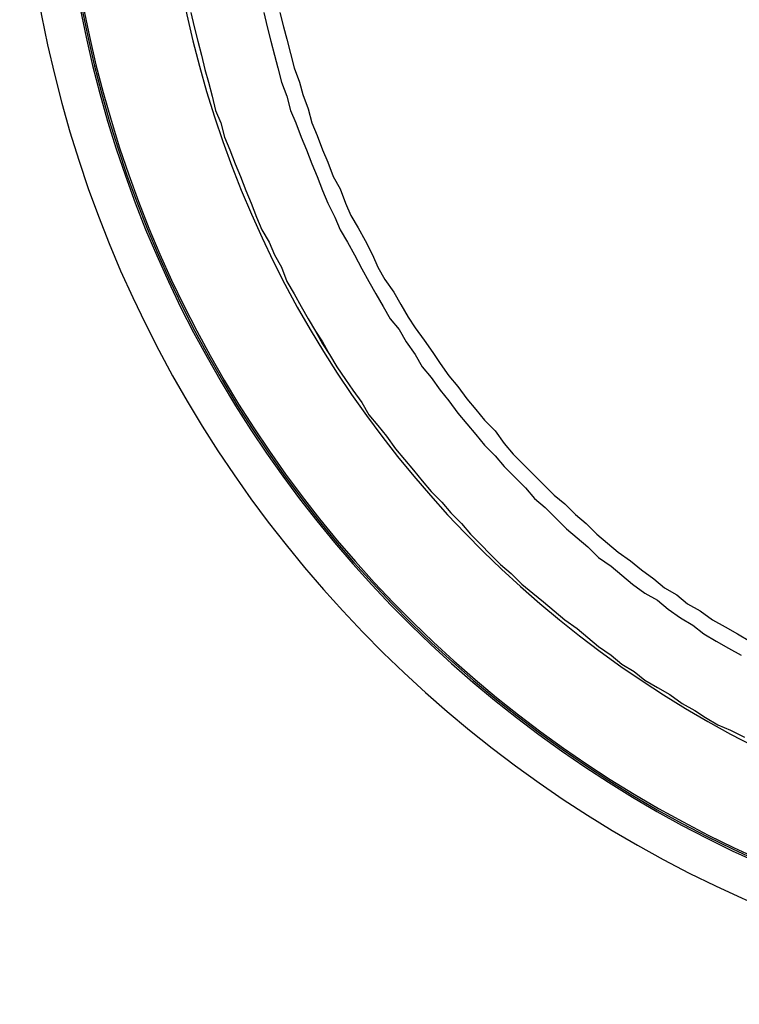
# Model space of a CAD drawing. Units: millimetres. Extents: x 10 to 287, y 10 to 200.
# Drawn here: x 182 to 199, y 107 to 130 of the extents above; entities that cross this region are included whole.
import ezdxf

# ---------------------------------------------------------------- set-up
doc = ezdxf.new("R2010")
doc.units = ezdxf.units.MM
doc.layers.add('Capa_1', color=7, linetype='Continuous')

msp = doc.modelspace()

# ---------------------------------------------------------------- linework, layer by layer
at = {"layer": 'Capa_1', "color": 7, "linetype": 'Continuous'}
for points, knots in [([(181.881, 135.268), (182.108, 119.461), (195.016, 106.693), (210.877, 106.693), (226.921, 106.693), (239.917, 119.69), (239.917, 151.778), (226.921, 164.732), (194.832, 164.732), (181.878, 151.778), (181.878, 135.734), (181.878, 135.268), (181.878, 135.268), (181.878, 135.692)], [0, 0, 0, 0, 0.198584, 0.198584, 0.198584, 0.398938, 0.398938, 0.599292, 0.599292, 0.799646, 0.799646, 0.799646, 1, 1, 1, 1]), ([(182.813, 135.268), (183.039, 119.969), (195.524, 107.625), (210.877, 107.625), (226.413, 107.625), (238.986, 120.24), (238.986, 151.228), (226.413, 163.801), (210.877, 163.801), (195.383, 163.801), (182.81, 151.228), (182.81, 135.734), (182.81, 135.268), (182.81, 135.268), (182.81, 135.692)], [0, 0, 0, 0, 0.198538, 0.198538, 0.198538, 0.398903, 0.398903, 0.599269, 0.599269, 0.599269, 0.799634, 0.799634, 0.799634, 1, 1, 1, 1]), ([(182.855, 135.268), (183.081, 120.011), (195.524, 107.667), (226.371, 107.667), (238.944, 120.24), (238.944, 151.228), (226.371, 163.759), (195.383, 163.759), (182.852, 151.228), (182.852, 135.734), (182.852, 135.268), (182.852, 135.268), (182.852, 135.692)], [0, 0, 0, 0, 0.1985335, 0.1985335, 0.3989002, 0.3989002, 0.5992668, 0.5992668, 0.7996334, 0.7996334, 0.7996334, 1, 1, 1, 1]), ([(182.897, 135.268), (183.124, 120.012), (195.566, 107.709), (226.328, 107.709), (238.901, 120.282), (238.901, 151.186), (226.328, 163.716), (195.425, 163.716), (182.894, 151.186), (182.894, 135.734), (182.894, 135.268), (182.894, 135.268), (182.894, 135.692)], [0, 0, 0, 0, 0.198534, 0.198534, 0.3989, 0.3989, 0.599267, 0.599267, 0.799633, 0.799633, 0.799633, 1, 1, 1, 1]), ([(185.268, 135.311), (185.471, 121.347), (196.864, 110.08), (225.016, 110.08), (236.531, 121.595), (236.531, 149.873), (225.016, 161.346), (196.737, 161.346), (185.265, 149.873), (185.265, 135.734), (185.265, 135.311), (185.265, 135.311), (185.265, 135.692)], [0, 0, 0, 0, 0.198558, 0.198558, 0.398918, 0.398918, 0.599279, 0.599279, 0.799639, 0.799639, 0.799639, 1, 1, 1, 1])]:
    msp.add_open_spline(points, degree=3, knots=knots, dxfattribs=at)
for points in [[(185.942, 130.273), (185.942, 130.273), (186.027, 129.934), (186.027, 129.934)], [(185.942, 130.273), (185.942, 130.273), (186.027, 129.934), (186.027, 129.934)], [(187.678, 130.273), (187.678, 130.273), (187.763, 129.934), (187.763, 129.934)], [(188.059, 130.273), (188.059, 130.273), (188.144, 129.934), (188.144, 129.934)], [(186.027, 129.934), (186.027, 129.934), (186.112, 129.596), (186.112, 129.596)], [(186.027, 129.934), (186.027, 129.934), (186.112, 129.596), (186.112, 129.596)], [(187.763, 129.934), (187.763, 129.934), (187.847, 129.596), (187.847, 129.596)], [(188.144, 129.934), (188.144, 129.934), (188.228, 129.638), (188.228, 129.638)], [(186.112, 129.596), (186.112, 129.596), (186.196, 129.257), (186.196, 129.257)], [(186.112, 129.596), (186.112, 129.596), (186.196, 129.257), (186.196, 129.257)], [(187.847, 129.596), (187.847, 129.596), (187.932, 129.257), (187.932, 129.257)], [(188.228, 129.638), (188.228, 129.638), (188.313, 129.299), (188.313, 129.299)], [(186.196, 129.257), (186.196, 129.257), (186.281, 128.918), (186.281, 128.918)], [(186.196, 129.257), (186.196, 129.257), (186.281, 128.918), (186.281, 128.918)], [(187.932, 129.257), (187.932, 129.257), (188.017, 128.961), (188.017, 128.961)], [(188.313, 129.299), (188.313, 129.299), (188.398, 128.961), (188.398, 128.961)], [(186.281, 128.918), (186.281, 128.918), (186.366, 128.622), (186.366, 128.622)], [(186.281, 128.918), (186.281, 128.918), (186.366, 128.622), (186.366, 128.622)], [(188.017, 128.961), (188.017, 128.961), (188.101, 128.622), (188.101, 128.622)], [(188.398, 128.961), (188.398, 128.961), (188.525, 128.622), (188.525, 128.622)], [(186.366, 128.622), (186.366, 128.622), (186.45, 128.283), (186.45, 128.283)], [(186.366, 128.622), (186.366, 128.622), (186.45, 128.283), (186.45, 128.283)], [(188.101, 128.622), (188.101, 128.622), (188.228, 128.283), (188.228, 128.283)], [(188.525, 128.622), (188.525, 128.622), (188.609, 128.326), (188.609, 128.326)], [(188.609, 128.326), (188.609, 128.326), (188.736, 127.987), (188.736, 127.987)], [(186.45, 128.283), (186.45, 128.283), (186.535, 127.945), (186.535, 127.945)], [(186.45, 128.283), (186.45, 128.283), (186.535, 127.945), (186.535, 127.945)], [(188.228, 128.283), (188.228, 128.283), (188.313, 127.945), (188.313, 127.945)], [(186.535, 127.945), (186.535, 127.945), (186.662, 127.648), (186.662, 127.648)], [(186.535, 127.945), (186.535, 127.945), (186.662, 127.648), (186.662, 127.648)], [(188.313, 127.945), (188.313, 127.945), (188.44, 127.648), (188.44, 127.648)], [(188.736, 127.987), (188.736, 127.987), (188.821, 127.648), (188.821, 127.648)], [(186.662, 127.648), (186.662, 127.648), (186.747, 127.31), (186.747, 127.31)], [(186.662, 127.648), (186.662, 127.648), (186.747, 127.31), (186.747, 127.31)], [(188.44, 127.648), (188.44, 127.648), (188.567, 127.31), (188.567, 127.31)], [(188.821, 127.648), (188.821, 127.648), (188.948, 127.352), (188.948, 127.352)], [(186.747, 127.31), (186.747, 127.31), (186.874, 127.013), (186.874, 127.013)], [(186.747, 127.31), (186.747, 127.31), (186.874, 127.013), (186.874, 127.013)], [(188.567, 127.31), (188.567, 127.31), (188.694, 127.013), (188.694, 127.013)], [(188.948, 127.352), (188.948, 127.352), (189.075, 127.013), (189.075, 127.013)], [(186.874, 127.013), (186.874, 127.013), (187.001, 126.675), (187.001, 126.675)], [(186.874, 127.013), (186.874, 127.013), (187.001, 126.675), (187.001, 126.675)], [(188.694, 127.013), (188.694, 127.013), (188.821, 126.675), (188.821, 126.675)], [(189.075, 127.013), (189.075, 127.013), (189.202, 126.717), (189.202, 126.717)], [(187.001, 126.675), (187.001, 126.675), (187.128, 126.378), (187.128, 126.378)], [(187.001, 126.675), (187.001, 126.675), (187.128, 126.378), (187.128, 126.378)], [(188.821, 126.675), (188.821, 126.675), (188.948, 126.378), (188.948, 126.378)], [(189.202, 126.717), (189.202, 126.717), (189.329, 126.378), (189.329, 126.378)], [(187.128, 126.378), (187.128, 126.378), (187.255, 126.04), (187.255, 126.04)], [(187.128, 126.378), (187.128, 126.378), (187.255, 126.04), (187.255, 126.04)], [(188.948, 126.378), (188.948, 126.378), (189.075, 126.04), (189.075, 126.04)], [(189.329, 126.378), (189.329, 126.378), (189.498, 126.082), (189.498, 126.082)], [(187.255, 126.04), (187.255, 126.04), (187.382, 125.743), (187.382, 125.743)], [(187.255, 126.04), (187.255, 126.04), (187.382, 125.743), (187.382, 125.743)], [(189.075, 126.04), (189.075, 126.04), (189.202, 125.743), (189.202, 125.743)], [(189.498, 126.082), (189.498, 126.082), (189.625, 125.743), (189.625, 125.743)], [(187.382, 125.743), (187.382, 125.743), (187.509, 125.405), (187.509, 125.405)], [(187.382, 125.743), (187.382, 125.743), (187.509, 125.405), (187.509, 125.405)], [(189.202, 125.743), (189.202, 125.743), (189.371, 125.405), (189.371, 125.405)], [(189.625, 125.743), (189.625, 125.743), (189.752, 125.447), (189.752, 125.447)], [(187.509, 125.405), (187.509, 125.405), (187.636, 125.108), (187.636, 125.108)], [(187.509, 125.405), (187.509, 125.405), (187.636, 125.108), (187.636, 125.108)], [(189.371, 125.405), (189.371, 125.405), (189.498, 125.108), (189.498, 125.108)], [(189.752, 125.447), (189.752, 125.447), (189.922, 125.151), (189.922, 125.151)], [(187.636, 125.108), (187.636, 125.108), (187.805, 124.812), (187.805, 124.812)], [(187.636, 125.108), (187.636, 125.108), (187.805, 124.812), (187.805, 124.812)], [(189.498, 125.108), (189.498, 125.108), (189.668, 124.812), (189.668, 124.812)], [(189.922, 125.151), (189.922, 125.151), (190.091, 124.854), (190.091, 124.854)], [(187.805, 124.812), (187.805, 124.812), (187.932, 124.516), (187.932, 124.516)], [(187.805, 124.812), (187.805, 124.812), (187.932, 124.516), (187.932, 124.516)], [(189.668, 124.812), (189.668, 124.812), (189.837, 124.516), (189.837, 124.516)], [(190.091, 124.854), (190.091, 124.854), (190.26, 124.516), (190.26, 124.516)], [(187.932, 124.516), (187.932, 124.516), (188.101, 124.219), (188.101, 124.219)], [(187.932, 124.516), (187.932, 124.516), (188.101, 124.219), (188.101, 124.219)], [(189.837, 124.516), (189.837, 124.516), (190.006, 124.177), (190.006, 124.177)], [(190.26, 124.516), (190.26, 124.516), (190.387, 124.219), (190.387, 124.219)], [(188.101, 124.219), (188.101, 124.219), (188.228, 123.881), (188.228, 123.881)], [(188.101, 124.219), (188.101, 124.219), (188.228, 123.881), (188.228, 123.881)], [(190.006, 124.177), (190.006, 124.177), (190.176, 123.881), (190.176, 123.881)], [(190.387, 124.219), (190.387, 124.219), (190.557, 123.923), (190.557, 123.923)], [(188.228, 123.881), (188.228, 123.881), (188.398, 123.584), (188.398, 123.584)], [(188.228, 123.881), (188.228, 123.881), (188.398, 123.584), (188.398, 123.584)], [(190.176, 123.881), (190.176, 123.881), (190.345, 123.584), (190.345, 123.584)], [(190.557, 123.923), (190.557, 123.923), (190.768, 123.627), (190.768, 123.627)], [(190.768, 123.627), (190.768, 123.627), (190.938, 123.33), (190.938, 123.33)], [(188.398, 123.584), (188.398, 123.584), (188.567, 123.288), (188.567, 123.288)], [(188.398, 123.584), (188.398, 123.584), (188.567, 123.288), (188.567, 123.288)], [(190.345, 123.584), (190.345, 123.584), (190.514, 123.288), (190.514, 123.288)], [(188.567, 123.288), (188.567, 123.288), (188.736, 122.992), (188.736, 122.992)], [(188.567, 123.288), (188.567, 123.288), (188.736, 122.992), (188.736, 122.992)], [(190.514, 123.288), (190.514, 123.288), (190.684, 122.992), (190.684, 122.992)], [(190.938, 123.33), (190.938, 123.33), (191.107, 123.034), (191.107, 123.034)], [(188.736, 122.992), (188.736, 122.992), (188.906, 122.695), (188.906, 122.695)], [(188.736, 122.992), (188.736, 122.992), (188.906, 122.695), (188.906, 122.695)], [(190.684, 122.992), (190.684, 122.992), (190.895, 122.738), (190.895, 122.738)], [(191.107, 123.034), (191.107, 123.034), (191.276, 122.78), (191.276, 122.78)], [(188.906, 122.695), (188.906, 122.695), (189.075, 122.399), (189.075, 122.399)], [(188.906, 122.695), (188.906, 122.695), (189.075, 122.441), (189.075, 122.441)], [(190.895, 122.738), (190.895, 122.738), (191.065, 122.441), (191.065, 122.441)], [(191.276, 122.78), (191.276, 122.78), (191.488, 122.484), (191.488, 122.484)], [(189.075, 122.441), (189.075, 122.441), (189.244, 122.145), (189.244, 122.145)], [(191.065, 122.441), (191.065, 122.441), (191.276, 122.145), (191.276, 122.145)], [(191.488, 122.484), (191.488, 122.484), (191.7, 122.187), (191.7, 122.187)], [(189.075, 122.399), (189.075, 122.399), (189.244, 122.145), (189.244, 122.145)], [(189.244, 122.145), (189.244, 122.145), (189.414, 121.849), (189.414, 121.849)], [(189.244, 122.145), (189.244, 122.145), (189.414, 121.849), (189.414, 121.849)], [(191.276, 122.145), (191.276, 122.145), (191.446, 121.849), (191.446, 121.849)], [(191.7, 122.187), (191.7, 122.187), (191.869, 121.933), (191.869, 121.933)], [(189.414, 121.849), (189.414, 121.849), (189.625, 121.552), (189.625, 121.552)], [(189.414, 121.849), (189.414, 121.849), (189.625, 121.552), (189.625, 121.552)], [(191.446, 121.849), (191.446, 121.849), (191.657, 121.595), (191.657, 121.595)], [(191.869, 121.933), (191.869, 121.933), (192.081, 121.637), (192.081, 121.637)], [(189.625, 121.552), (189.625, 121.552), (189.795, 121.298), (189.795, 121.298)], [(189.625, 121.552), (189.625, 121.552), (189.795, 121.298), (189.795, 121.298)], [(191.657, 121.595), (191.657, 121.595), (191.869, 121.298), (191.869, 121.298)], [(192.081, 121.637), (192.081, 121.637), (192.292, 121.383), (192.292, 121.383)], [(189.795, 121.298), (189.795, 121.298), (190.006, 121.002), (190.006, 121.002)], [(189.795, 121.298), (189.795, 121.298), (190.006, 121.002), (190.006, 121.002)], [(191.869, 121.298), (191.869, 121.298), (192.081, 121.044), (192.081, 121.044)], [(192.292, 121.383), (192.292, 121.383), (192.504, 121.087), (192.504, 121.087)], [(192.081, 121.044), (192.081, 121.044), (192.292, 120.748), (192.292, 120.748)], [(192.504, 121.087), (192.504, 121.087), (192.716, 120.833), (192.716, 120.833)], [(190.006, 121.002), (190.006, 121.002), (190.176, 120.706), (190.176, 120.706)], [(190.006, 121.002), (190.006, 121.002), (190.176, 120.706), (190.176, 120.706)], [(192.716, 120.833), (192.716, 120.833), (192.927, 120.579), (192.927, 120.579)], [(190.176, 120.706), (190.176, 120.706), (190.387, 120.452), (190.387, 120.452)], [(190.176, 120.706), (190.176, 120.706), (190.387, 120.452), (190.387, 120.452)], [(192.292, 120.748), (192.292, 120.748), (192.504, 120.494), (192.504, 120.494)], [(192.927, 120.579), (192.927, 120.579), (193.181, 120.325), (193.181, 120.325)], [(190.387, 120.452), (190.387, 120.452), (190.599, 120.198), (190.599, 120.198)], [(190.387, 120.452), (190.387, 120.452), (190.599, 120.198), (190.599, 120.198)], [(192.504, 120.494), (192.504, 120.494), (192.716, 120.24), (192.716, 120.24)], [(190.599, 120.198), (190.599, 120.198), (190.811, 119.901), (190.811, 119.901)], [(190.599, 120.198), (190.599, 120.198), (190.811, 119.901), (190.811, 119.901)], [(192.716, 120.24), (192.716, 120.24), (192.927, 119.986), (192.927, 119.986)], [(193.181, 120.325), (193.181, 120.325), (193.393, 120.028), (193.393, 120.028)], [(190.811, 119.901), (190.811, 119.901), (191.022, 119.647), (191.022, 119.647)], [(190.811, 119.901), (190.811, 119.901), (191.022, 119.647), (191.022, 119.647)], [(192.927, 119.986), (192.927, 119.986), (193.181, 119.732), (193.181, 119.732)], [(193.393, 120.028), (193.393, 120.028), (193.605, 119.774), (193.605, 119.774)], [(191.022, 119.647), (191.022, 119.647), (191.234, 119.393), (191.234, 119.393)], [(191.022, 119.647), (191.022, 119.647), (191.234, 119.393), (191.234, 119.393)], [(193.181, 119.732), (193.181, 119.732), (193.393, 119.478), (193.393, 119.478)], [(193.605, 119.774), (193.605, 119.774), (193.859, 119.52), (193.859, 119.52)], [(191.234, 119.393), (191.234, 119.393), (191.446, 119.139), (191.446, 119.139)], [(191.234, 119.393), (191.234, 119.393), (191.446, 119.139), (191.446, 119.139)], [(193.393, 119.478), (193.393, 119.478), (193.647, 119.224), (193.647, 119.224)], [(193.859, 119.52), (193.859, 119.52), (194.07, 119.309), (194.07, 119.309)], [(193.647, 119.224), (193.647, 119.224), (193.901, 118.97), (193.901, 118.97)], [(194.07, 119.309), (194.07, 119.309), (194.324, 119.055), (194.324, 119.055)], [(191.446, 119.139), (191.446, 119.139), (191.657, 118.885), (191.657, 118.885)], [(191.446, 119.139), (191.446, 119.139), (191.657, 118.885), (191.657, 118.885)], [(193.901, 118.97), (193.901, 118.97), (194.113, 118.716), (194.113, 118.716)], [(194.324, 119.055), (194.324, 119.055), (194.578, 118.801), (194.578, 118.801)], [(191.657, 118.885), (191.657, 118.885), (191.911, 118.631), (191.911, 118.631)], [(191.657, 118.885), (191.657, 118.885), (191.911, 118.631), (191.911, 118.631)], [(194.113, 118.716), (194.113, 118.716), (194.367, 118.504), (194.367, 118.504)], [(194.578, 118.801), (194.578, 118.801), (194.832, 118.589), (194.832, 118.589)], [(191.911, 118.631), (191.911, 118.631), (192.123, 118.377), (192.123, 118.377)], [(191.911, 118.631), (191.911, 118.631), (192.123, 118.377), (192.123, 118.377)], [(194.367, 118.504), (194.367, 118.504), (194.621, 118.25), (194.621, 118.25)], [(194.832, 118.589), (194.832, 118.589), (195.086, 118.335), (195.086, 118.335)], [(192.123, 118.377), (192.123, 118.377), (192.377, 118.123), (192.377, 118.123)], [(192.123, 118.377), (192.123, 118.377), (192.377, 118.123), (192.377, 118.123)], [(194.621, 118.25), (194.621, 118.25), (194.875, 117.996), (194.875, 117.996)], [(195.086, 118.335), (195.086, 118.335), (195.34, 118.123), (195.34, 118.123)], [(192.377, 118.123), (192.377, 118.123), (192.589, 117.869), (192.589, 117.869)], [(192.377, 118.123), (192.377, 118.123), (192.589, 117.869), (192.589, 117.869)], [(194.875, 117.996), (194.875, 117.996), (195.129, 117.785), (195.129, 117.785)], [(195.34, 118.123), (195.34, 118.123), (195.594, 117.869), (195.594, 117.869)], [(192.589, 117.869), (192.589, 117.869), (192.843, 117.615), (192.843, 117.615)], [(192.589, 117.869), (192.589, 117.869), (192.843, 117.615), (192.843, 117.615)], [(195.129, 117.785), (195.129, 117.785), (195.383, 117.573), (195.383, 117.573)], [(195.594, 117.869), (195.594, 117.869), (195.848, 117.658), (195.848, 117.658)], [(192.843, 117.615), (192.843, 117.615), (193.054, 117.404), (193.054, 117.404)], [(192.843, 117.615), (192.843, 117.615), (193.054, 117.404), (193.054, 117.404)], [(195.383, 117.573), (195.383, 117.573), (195.637, 117.319), (195.637, 117.319)], [(195.848, 117.658), (195.848, 117.658), (196.102, 117.446), (196.102, 117.446)], [(193.054, 117.404), (193.054, 117.404), (193.308, 117.15), (193.308, 117.15)], [(193.054, 117.404), (193.054, 117.404), (193.308, 117.15), (193.308, 117.15)], [(195.637, 117.319), (195.637, 117.319), (195.933, 117.107), (195.933, 117.107)], [(196.102, 117.446), (196.102, 117.446), (196.399, 117.234), (196.399, 117.234)], [(193.308, 117.15), (193.308, 117.15), (193.562, 116.938), (193.562, 116.938)], [(193.308, 117.15), (193.308, 117.15), (193.562, 116.938), (193.562, 116.938)], [(195.933, 117.107), (195.933, 117.107), (196.187, 116.896), (196.187, 116.896)], [(196.399, 117.234), (196.399, 117.234), (196.653, 117.023), (196.653, 117.023)], [(193.562, 116.938), (193.562, 116.938), (193.816, 116.684), (193.816, 116.684)], [(193.562, 116.938), (193.562, 116.938), (193.816, 116.684), (193.816, 116.684)], [(196.187, 116.896), (196.187, 116.896), (196.441, 116.684), (196.441, 116.684)], [(196.653, 117.023), (196.653, 117.023), (196.949, 116.811), (196.949, 116.811)], [(193.816, 116.684), (193.816, 116.684), (194.07, 116.472), (194.07, 116.472)], [(193.816, 116.684), (193.816, 116.684), (194.07, 116.472), (194.07, 116.472)], [(196.441, 116.684), (196.441, 116.684), (196.737, 116.472), (196.737, 116.472)], [(196.949, 116.811), (196.949, 116.811), (197.203, 116.599), (197.203, 116.599)], [(197.203, 116.599), (197.203, 116.599), (197.499, 116.43), (197.499, 116.43)], [(194.07, 116.472), (194.07, 116.472), (194.324, 116.261), (194.324, 116.261)], [(194.07, 116.472), (194.07, 116.472), (194.324, 116.261), (194.324, 116.261)], [(196.737, 116.472), (196.737, 116.472), (197.034, 116.303), (197.034, 116.303)], [(197.499, 116.43), (197.499, 116.43), (197.753, 116.218), (197.753, 116.218)], [(194.324, 116.261), (194.324, 116.261), (194.578, 116.049), (194.578, 116.049)], [(194.324, 116.261), (194.324, 116.261), (194.578, 116.049), (194.578, 116.049)], [(197.034, 116.303), (197.034, 116.303), (197.288, 116.091), (197.288, 116.091)], [(197.753, 116.218), (197.753, 116.218), (198.05, 116.049), (198.05, 116.049)], [(194.578, 116.049), (194.578, 116.049), (194.832, 115.837), (194.832, 115.837)], [(194.578, 116.049), (194.578, 116.049), (194.832, 115.837), (194.832, 115.837)], [(197.288, 116.091), (197.288, 116.091), (197.584, 115.88), (197.584, 115.88)], [(198.05, 116.049), (198.05, 116.049), (198.346, 115.837), (198.346, 115.837)], [(194.832, 115.837), (194.832, 115.837), (195.129, 115.626), (195.129, 115.626)], [(194.832, 115.837), (194.832, 115.837), (195.129, 115.626), (195.129, 115.626)], [(197.584, 115.88), (197.584, 115.88), (197.88, 115.71), (197.88, 115.71)], [(197.88, 115.71), (197.88, 115.71), (198.134, 115.499), (198.134, 115.499)], [(198.346, 115.837), (198.346, 115.837), (198.642, 115.668), (198.642, 115.668)], [(198.642, 115.668), (198.642, 115.668), (198.939, 115.499), (198.939, 115.499)], [(195.129, 115.626), (195.129, 115.626), (195.383, 115.414), (195.383, 115.414)], [(195.129, 115.626), (195.129, 115.626), (195.383, 115.414), (195.383, 115.414)], [(195.383, 115.414), (195.383, 115.414), (195.637, 115.202), (195.637, 115.202)], [(195.383, 115.414), (195.383, 115.414), (195.637, 115.202), (195.637, 115.202)], [(198.134, 115.499), (198.134, 115.499), (198.431, 115.329), (198.431, 115.329)], [(198.939, 115.499), (198.939, 115.499), (199.235, 115.329), (199.235, 115.329)], [(195.637, 115.202), (195.637, 115.202), (195.933, 114.991), (195.933, 114.991)], [(195.637, 115.202), (195.637, 115.202), (195.933, 114.991), (195.933, 114.991)], [(198.431, 115.329), (198.431, 115.329), (198.727, 115.16), (198.727, 115.16)], [(195.933, 114.991), (195.933, 114.991), (196.187, 114.779), (196.187, 114.779)], [(195.933, 114.991), (195.933, 114.991), (196.187, 114.779), (196.187, 114.779)], [(198.727, 115.16), (198.727, 115.16), (199.023, 114.991), (199.023, 114.991)], [(196.187, 114.779), (196.187, 114.779), (196.483, 114.61), (196.483, 114.61)], [(196.187, 114.779), (196.187, 114.779), (196.483, 114.61), (196.483, 114.61)], [(196.483, 114.61), (196.483, 114.61), (196.737, 114.398), (196.737, 114.398)], [(196.483, 114.61), (196.483, 114.61), (196.737, 114.398), (196.737, 114.398)], [(196.737, 114.398), (196.737, 114.398), (197.034, 114.229), (197.034, 114.229)], [(196.737, 114.398), (196.737, 114.398), (197.034, 114.229), (197.034, 114.229)], [(197.034, 114.229), (197.034, 114.229), (197.33, 114.059), (197.33, 114.059)], [(197.034, 114.229), (197.034, 114.229), (197.33, 114.059), (197.33, 114.059)], [(197.33, 114.059), (197.33, 114.059), (197.626, 113.848), (197.626, 113.848)], [(197.33, 114.059), (197.33, 114.059), (197.626, 113.848), (197.626, 113.848)], [(197.626, 113.848), (197.626, 113.848), (197.923, 113.678), (197.923, 113.678)], [(197.626, 113.848), (197.626, 113.848), (197.923, 113.678), (197.923, 113.678)], [(197.923, 113.678), (197.923, 113.678), (198.177, 113.509), (198.177, 113.509)], [(197.923, 113.678), (197.923, 113.678), (198.177, 113.509), (198.177, 113.509)], [(198.177, 113.509), (198.177, 113.509), (198.473, 113.34), (198.473, 113.34)], [(198.177, 113.509), (198.177, 113.509), (198.473, 113.34), (198.473, 113.34)], [(198.473, 113.34), (198.473, 113.34), (198.769, 113.213), (198.769, 113.213)], [(198.473, 113.34), (198.473, 113.34), (198.769, 113.213), (198.769, 113.213)], [(198.769, 113.213), (198.769, 113.213), (199.108, 113.043), (199.108, 113.043)], [(198.769, 113.213), (198.769, 113.213), (199.108, 113.043), (199.108, 113.043)]]:
    msp.add_open_spline(points, degree=3, dxfattribs=at)

doc.saveas('drawing.dxf')
